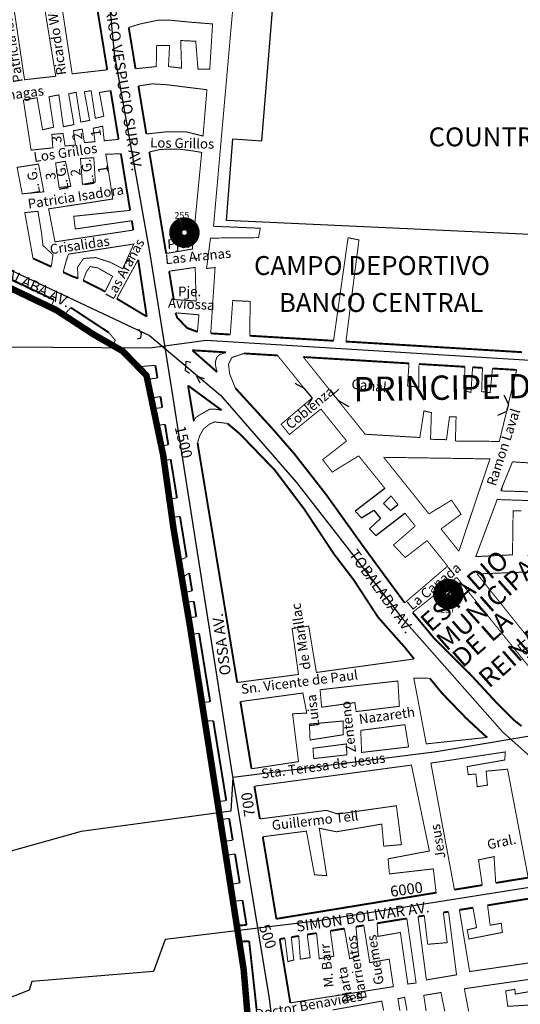
# Model space of a CAD drawing. Extents: x 342040 to 365455, y 6293336 to 6314264.
# Drawn here: x 353598 to 354525, y 6298149 to 6299971 of the extents above; entities that cross this region are included whole.
import ezdxf

# ---------------------------------------------------------------- set-up
doc = ezdxf.new("R2010")
doc.units = 0
doc.header["$LTSCALE"] = 2.5
doc.header["$MEASUREMENT"] = 0
for name, color, linetype in [('C_GENERALES', 251, 'CONTINUOUS'), ('C_IMPORTANTES', 251, 'CONTINUOUS'), ('DEPARTAMENTOS', 80, 'CONTINUOUS'), ('LA-REINA', 102, 'CONTINUOUS'), ('LUGAR_DE_INTERES', 4, 'CONTINUOUS'), ('NOM_GENERALES', 2, 'CONTINUOUS'), ('NOM_IMPORTANTES', 3, 'CONTINUOUS'), ('NOMB-COLECT', 170, 'CONTINUOUS'), ('NUMERO', 250, 'CONTINUOUS'), ('V-COLECTORAS', 5, 'CONTINUOUS'), ('V-METROPOLITANAS', 1, 'CONTINUOUS'), ('V-TRONCALES', 3, 'CONTINUOUS'), ('VARIOS', 250, 'CONTINUOUS')]:
    doc.layers.add(name, color=color, linetype=linetype)
doc.styles.add('ROMANS', font='ROMANS.shx')

# ---------------------------------------------------------------- blocks, each defined once
blk = doc.blocks.new('PALITO')
at = {"layer": 'NOM_GENERALES'}
blk.add_lwpolyline([(-0.51, 0.051), (-0.188, 0.076), (-0.061, -0.024), (0.392, 0.095)], dxfattribs=at)

msp = doc.modelspace()

# ---------------------------------------------------------------- linework, layer by layer
at = {"layer": 'C_GENERALES'}
for p, q in [((354274.4925998318, 6299103.97204119), (354219.4347109997, 6299061.832819392)), ((354285.8002094075, 6299089.965910355), (354272.005529872, 6299076.010125073)), ((354272.005529872, 6299076.010125073), (354284.9544042386, 6299063.071319814)), ((354284.9544042386, 6299063.071319814), (354298.6081162463, 6299074.117132552)), ((354219.4347109997, 6299061.832819392), (354231.1652231592, 6299049.30684761)), ((354231.1652231592, 6299049.30684761), (354253.8106496377, 6299063.866779445)), ((354266.356759639, 6299048.511387988), (354245.7352240997, 6299029.088076432)), ((354253.8106496377, 6299063.866779445), (354266.356759639, 6299048.511387988)), ((354257.4657362592, 6299016.552035549), (354311.3455393211, 6299058.338838516)), ((354245.7352240997, 6299029.088076432), (354257.4657362592, 6299016.552035549))]:
    msp.add_line(p, q, dxfattribs=at)
at = {"layer": 'C_GENERALES', "const_width": 1.812439647}
for points in [[(354001.1767010645, 6300086.928545515), (353957.1444867513, 6299589.111789145), (354043.698549005, 6299585.507048069), (354040.4663649678, 6299568.117696567), (353951.4957165183, 6299567.271891391), (353944.235888821, 6299511.05605501), (353960.0041137498, 6299512.677181587), (353951.9689646486, 6299390.941651965)], [(353576.7436121737, 6300064.998025793), (353607.1925982431, 6299860.353451428), (353665.0295612007, 6299866.848026825), (353632.2948873542, 6300066.830603658)], [(353664.6872114898, 6300072.519650323), (353695.3577179604, 6299871.308642179), (353760.293402869, 6299878.729575619)], [(353800.0764531206, 6299957.097452141), (353821.1007530257, 6299963.571889317), (353853.855565091, 6299970.45915998), (353877.7193537764, 6299970.46922909), (353914.5219477193, 6299966.844349792), (353955.3723235412, 6299963.622234871), (353950.146455892, 6299879.907661395), (353928.3065581457, 6299879.897592285), (353924.2487071584, 6299931.662882423), (353896.3371365946, 6299932.861106412), (353897.9784013861, 6299881.901345005), (353873.7118483342, 6299884.72069557), (353875.7156010553, 6299923.960013927), (353851.8518123698, 6299923.949944816), (353851.0563527467, 6299884.72069557), (353812.7433924311, 6299880.672913685)], [(353818.019605626, 6299848.794114123), (353843.79652505, 6299852.761343122), (353870.0869690404, 6299851.160354768), (353944.9105191344, 6299841.886705239), (353937.6607605461, 6299756.13817172), (353905.3087128473, 6299764.213597259), (353868.0932854289, 6299763.800763782), (353832.7507123124, 6299759.924156762)], [(353781.2774263373, 6299750.016153357), (353754.7251855089, 6299747.327701214), (353751.8454202923, 6299774.433743044), (353734.3453085895, 6299770.587343356), (353737.6681146086, 6299745.676367315), (353718.0534899847, 6299743.914273215), (353714.0057081063, 6299768.986355001), (353697.8145805931, 6299765.774309181), (353701.4797363237, 6299739.463726972), (353682.3081525023, 6299737.701632864), (353678.4214763704, 6299760.890791239), (353657.7898717221, 6299759.259595562), (353659.5922422599, 6299734.288204866), (353619.4164967515, 6299730.008833478), (353605.0277397761, 6299822.715121427), (353630.3213419608, 6299827.044838358), (353640.6723861669, 6299767.697509024), (353661.0522630863, 6299772.510543199), (353652.5035894181, 6299828.827070679), (353670.7890916344, 6299832.331120656), (353679.1162449013, 6299773.336210154), (353698.7006621981, 6299777.323577374), (353688.953764541, 6299834.25432051), (353702.6779603126, 6299837.144154831), (353711.3172559633, 6299782.136611549), (353727.7097656592, 6299785.01637676), (353717.9628680021, 6299838.110789308), (353730.5794617673, 6299840.033989162), (353738.332675813, 6299788.872845568), (353753.9397949954, 6299792.870281899), (353745.803954802, 6299836.80180512), (353766.5664578697, 6299840.245440451)], [(353785.6272814904, 6299723.333014115), (353757.7056418176, 6299722.49727805), (353770.6746544028, 6299639.598302417), (353651.7786135594, 6299621.343007528), (353663.5292639376, 6299560.283929649), (353808.6351958979, 6299582.113758282)], [(353838.2585150176, 6299726.726303892), (353859.2123311588, 6299731.438646978), (353881.0522289051, 6299731.851480455), (353897.6360516751, 6299731.448716088), (353919.0731850551, 6299728.629365523), (353935.2441743502, 6299725.810014959), (353917.9353757215, 6299547.032982002), (353869.4022696185, 6299538.806519829)], [(353622.8702011899, 6299529.724183378), (353607.6960537005, 6299614.455736875), (353631.9626067523, 6299616.892461285), (353638.4471130446, 6299578.468740772), (353641.296670934, 6299553.799423354), (353659.9043846432, 6299536.420140962), (353656.662131497, 6299514.308377264)], [(353802.6843523907, 6299618.614278951), (353698.2978978324, 6299607.618811757), (353701.1373866127, 6299584.157787438), (353805.8158453362, 6299599.422556916)], [(353678.7134805355, 6299504.239268115), (353684.5837711698, 6299525.907991003), (353688.6214839391, 6299537.638503163), (353809.5414157216, 6299556.296562419), (353788.9299492914, 6299510.582806878), (353765.4689249718, 6299522.706014293), (353738.7757166155, 6299531.194273311), (353716.5229853938, 6299529.563077632), (353705.2053067091, 6299513.382019221), (353706.2927704974, 6299492.669861699)], [(354202.2970872265, 6299375.817850018), (354226.3723272042, 6299563.848394281), (354206.2240397951, 6299567.936452601), (354179.3697256919, 6299377.197317973)], [(353777.9747585363, 6299455.212775663), (353817.5564266048, 6299527.398219158)], [(353715.7275257713, 6299488.742909133), (353721.7991985882, 6299504.893760214), (353728.6663310288, 6299514.610450542), (353742.8234984939, 6299512.183795232), (353770.3323046913, 6299496.425639418), (353756.2758283178, 6299467.980406067)], [(353874.8395885593, 6299505.991293113), (353923.2015198069, 6299513.069876842), (353924.8427845983, 6299450.782367643), (353883.5392988649, 6299453.521165331)], [(353655.6532745006, 6299438.95958743), (353661.7369625088, 6299452.977433432)], [(353988.0868591696, 6299388.756655278), (353992.7186493783, 6299451.648311022), (354025.0706970771, 6299450.117806433), (354024.0436479442, 6299386.581727701)], [(353680.0038114268, 6299424.867079504), (353692.6189202716, 6299438.326879618)], [(353927.299647231, 6299393.76100252), (353930.1089286836, 6299425.30752149), (353886.8419666659, 6299428.932400788)], [(353763.0926152126, 6299392.482225664), (353775.2359608475, 6299378.325058195), (353770.483135474, 6299368.630051858)], [(353963.7397532449, 6299319.29994036), (353960.8901953555, 6299331.080798065), (353960.4773618801, 6299338.360763983), (353963.3067815514, 6299346.859092101), (353968.5628565276, 6299351.71240271), (353980.2732304691, 6299355.850806573)], [(354013.2999084808, 6299353.847053853), (353990.8155877488, 6299346.063632479), (353984.7539840409, 6299333.517522476), (353987.1806393459, 6299315.322642241), (353997.7129275165, 6299289.445031732)], [(354075.7384543199, 6299350.071137921), (354139.4658461306, 6299271.15952951)], [(354123.2747186173, 6299347.191372701), (354237.8913880715, 6299204.22009188)], [(353849.4251570649, 6299331.80577392), (353817.3113141718, 6299329.045246869)], [(354237.8913880715, 6299204.22009188), (354339.0960041385, 6299198.178626394), (354346.7585962017, 6299247.527330334), (354359.6974014592, 6299244.295146301), (354360.5129993003, 6299243.892381935), (354358.9120109456, 6299194.956511463), (354388.4346389732, 6299194.15098273), (354394.0834092068, 6299236.622485128), (354406.2166857321, 6299236.632554239), (354405.0184617432, 6299191.734396541), (354486.3063799114, 6299190.959075131), (354518.3362161174, 6299323.27723847)], [(354318.9577858385, 6299335.350100341), (354316.4103012233, 6299293.613642919), (354337.0318367626, 6299291.197056721), (354337.6057759844, 6299334.222360119)], [(354422.5487807737, 6299329.077045344), (354421.1592437106, 6299285.165660336), (354433.6952846023, 6299281.530711937), (354436.8569848756, 6299328.211101956)], [(354455.1022106558, 6299327.103499946), (354453.5112914101, 6299283.161907614), (354469.2895854479, 6299281.138016681), (354473.6495097101, 6299325.985828835)], [(353834.442670836, 6299306.112410203), (353853.2715567601, 6299308.254127622)], [(353858.8498432292, 6299273.999018296), (353841.7384036534, 6299271.281169655)], [(354139.4658461306, 6299271.15952951), (354082.263237049, 6299222.747252715), (354097.6387667211, 6299203.746843757), (354155.8180793903, 6299250.91055101)], [(353845.9174262398, 6299251.329706985), (353862.1525110301, 6299253.760108897)], [(353920.8554173748, 6299228.335608299), (353920.0800959704, 6299229.151206143), (353924.5306422145, 6299235.222878953), (353931.0151485074, 6299239.794254514), (353950.0155574733, 6299250.648754176), (353960.8801262458, 6299250.648754176), (353972.2481504764, 6299248.584586799)], [(354155.8180793903, 6299250.91055101), (354203.5657949793, 6299191.794811197)], [(353867.2374111509, 6299222.535801426), (353852.3718169434, 6299220.515196528)], [(353927.4909603045, 6299188.320968533), (353931.4179128731, 6299201.249704681), (353938.2850453132, 6299213.785745574), (353949.1999596321, 6299222.686838069), (353958.9065808525, 6299227.147453422), (353982.7703695379, 6299224.318033746)], [(353856.7221015024, 6299199.746096053), (353858.4974244086, 6299199.950789604), (353860.6522137671, 6299182.209019281), (353873.389636842, 6299184.806849445)], [(354203.5657949793, 6299191.794811197), (354159.1308163003, 6299157.257766806), (354176.943070387, 6299134.209575962), (354225.8386644191, 6299164.215521234)], [(353865.3234118181, 6299155.596810766), (353877.830113977, 6299157.519563649)], [(354225.8386644191, 6299164.215521234), (354274.4925998318, 6299103.97204119)], [(354272.1062209636, 6299161.537138193), (354356.0121075104, 6299056.858679472)], [(354272.1062209636, 6299161.537138193), (354468.9371666273, 6299158.596958326), (354411.4022769445, 6298987.764452487)], [(354510.6937622724, 6299153.240192253), (354509.4552618473, 6299150.279874166), (354488.9042100719, 6299100.135710603)], [(354612.5125939974, 6299146.524096455), (354510.6937622724, 6299153.240192253)], [(354492.1766705457, 6299108.100375934), (354490.1024340608, 6299099.299974537), (354571.6823563942, 6299096.762559039)], [(353875.3843464947, 6299084.111222275), (353889.4397968269, 6299086.290685521)], [(354285.8002094075, 6299089.965910355), (354298.6081162463, 6299074.117132552)], [(354356.0121075104, 6299056.858679472), (354397.7787722645, 6299082.132143436), (354415.5910263511, 6299056.254532928), (354378.3755989328, 6299028.967247131)], [(354569.2657701983, 6299080.581500626), (354482.3089435789, 6299083.380712979), (354442.7172064008, 6298977.806103538), (354510.6635549453, 6298981.068494902), (354511.8416407155, 6299062.759177435), (354527.2071012785, 6299062.36648218)], [(353894.9979450774, 6299052.176543719), (353880.1465449354, 6299050.274549143)], [(354311.3455393211, 6299058.338838516), (354330.678228889, 6299034.404566073)], [(354330.678228889, 6299034.404566073), (354290.2406865426, 6298999.172753149), (354312.0906533979, 6298976.134631417), (354352.4979884172, 6299007.389146221)], [(354378.3755989328, 6299028.967247131), (354411.4022769445, 6298987.764452487)], [(354352.4979884172, 6299007.389146221), (354390.6196356587, 6298960.185162525)], [(353893.0780357554, 6298970.181981323), (353907.2822582407, 6298976.849538171)], [(354390.6196356587, 6298960.185162525), (354311.1038807012, 6298892.178399329)], [(354445.1337925968, 6298945.675576234), (354902.9761856475, 6298963.427415668), (354916.3479625985, 6298908.027177131), (354650.2314768732, 6298880.820444203), (354604.1250260756, 6298882.018668191), (354579.455708658, 6298876.752524105), (354548.3220231662, 6298862.988051901), (354535.967226239, 6298832.367890974)], [(353912.0449468686, 6298947.588706977), (353898.4797053248, 6298938.120458717)], [(354325.8249182785, 6298874.436629006), (354407.4451170487, 6298939.362244803)], [(354407.4451170487, 6298939.362244803), (354587.1283698302, 6298716.875209026)], [(354445.1337925968, 6298945.675576234), (354535.967226239, 6298832.367890974)], [(353903.0479769852, 6298911.005555958), (353917.4621275913, 6298914.380784996)], [(353906.0056562479, 6298893.4502984), (353920.6238278645, 6298894.967542561)], [(353910.8489536718, 6298864.702984658), (353925.2858254008, 6298866.330996133)], [(354001.005526209, 6298744.766641366), (354114.4038334562, 6298759.678992024), (354102.643113969, 6298844.60185859), (354133.3740350945, 6298849.062473943), (354147.5714789963, 6298763.334078644), (354328.5234395311, 6298788.305469331)], [(353930.259965321, 6298835.841733628), (353915.8563257923, 6298834.130765389)], [(354357.5627503193, 6298752.459440762), (354327.9495003092, 6298752.892412451), (354351.0480366993, 6298631.166951939), (354463.9630267078, 6298643.189468266)], [(354006.8657477343, 6298709.424068253), (354122.5094663219, 6298725.303053378), (354129.7995013464, 6298688.097695075), (354103.509057356, 6298686.869263754), (354114.4743172201, 6298598.311448781), (354027.467145055, 6298585.120915798)], [(353935.6476951462, 6298707.585949217), (353950.9016390784, 6298709.192478742)], [(353956.651100403, 6298673.870043839), (353940.952178676, 6298673.669403011)], [(354403.1556765505, 6298361.314826721), (354359.5564339313, 6298595.572651093), (354497.4629528497, 6298616.254601283), (354496.2546597518, 6298601.29190509), (354426.6972537436, 6298589.12842124), (354428.7312137918, 6298574.165725038), (354442.8783121473, 6298575.384087249), (354445.3150365619, 6298551.933132039), (354464.3255146368, 6298554.772620816), (354461.8887902228, 6298580.650231334), (354501.5208038371, 6298584.305317955), (354539.7632803889, 6298383.658179921)], [(354032.8138420138, 6298552.839351861), (354323.569437829, 6298591.917564473), (354356.7974980239, 6298432.986745649), (354280.3628904661, 6298418.396606491), (354282.7996148807, 6298390.495105039), (354364.0875330484, 6298399.829169213), (354369.3637462434, 6298354.53831626)], [(353964.3385100441, 6298524.138617597), (353980.7062021626, 6298526.287111032)], [(354042.8628129451, 6298492.233383884), (354166.269814688, 6298508.142576342), (354187.3041837021, 6298501.275443901), (354295.688074593, 6298516.681180904), (354305.0221387747, 6298444.697119588), (354272.26732671, 6298441.857630811), (354268.6122400885, 6298482.697937522), (354184.8976666153, 6298468.51056273), (354152.9383141732, 6298474.964861693), (354166.7329937086, 6298387.212575452), (354144.0774981211, 6298388.823632918), (354129.0845945968, 6298469.698717607), (354048.3202701045, 6298459.317466079)], [(353986.0730373395, 6298493.340985894), (353969.5476440379, 6298490.831730545)], [(353992.6783729415, 6298452.843028894), (353975.8263930491, 6298450.685789898)], [(353979.8358725957, 6298425.049420676), (353996.8268459114, 6298427.398390074)], [(354454.7296536171, 6298369.752740185), (354447.8021065216, 6298416.443199314), (354476.5091367085, 6298422.524941244), (354479.6607678721, 6298373.830729393)], [(354005.5668326538, 6298373.780383849), (353988.3022323215, 6298370.916029702)], [(353993.1434393152, 6298339.961645591), (354010.8229076301, 6298341.518958133)], [(354412.4293260779, 6298323.887948009), (354431.2988366251, 6298209.774734007), (354570.8264821162, 6298230.05391984), (354551.584414531, 6298346.45282161)], [(354335.8436818827, 6298311.472736428), (354351.2292806638, 6298194.368997014), (354407.0423526823, 6298203.692992087), (354392.220624014, 6298320.615487534)], [(354347.3728118596, 6298313.335521616), (354353.6257286416, 6298260.291454612), (354389.8342451453, 6298263.261841821), (354382.6549703214, 6298319.064844724)], [(354437.4913387523, 6298327.955868107), (354444.2074345555, 6298291.072721284), (354426.8180830533, 6298287.014870297), (354430.0603361995, 6298270.028283162), (354491.9350119264, 6298282.191767021), (354489.9111209872, 6298299.178354156), (354469.2895854479, 6298295.523267535), (354464.5470350381, 6298332.345999693)], [(354260.0937737474, 6298299.188423267), (354261.412827046, 6298274.811110014), (354303.0687315994, 6298282.111214144), (354316.8533420258, 6298186.676197619), (354332.2288716979, 6298188.700088562), (354315.0409023789, 6298308.099584863)], [(354235.3136961291, 6298295.170848714), (354246.4702690674, 6298226.278003908), (354282.4572651698, 6298232.762510204), (354290.1702027787, 6298181.802748789), (354099.2800315125, 6298151.796803527)], [(354147.8534140524, 6298280.983473922), (354152.8980377364, 6298233.38679497), (354179.8631120403, 6298238.209898246), (354173.3483984203, 6298285.121877776)], [(354199.3871146822, 6298289.340834517), (354209.254841649, 6298233.537831604), (354225.8386644191, 6298237.998446957), (354220.783971626, 6298292.814677171)], [(354089.2612679083, 6298271.478234883), (354094.7992779413, 6298228.241480195), (354105.7242613687, 6298231.070899861), (354101.0824020504, 6298273.401434727)], [(354114.8670124768, 6298275.636776959), (354117.8575378946, 6298232.692026437), (354136.0524181284, 6298235.531515215), (354130.5949609695, 6298278.184261579)], [(354560.5001202492, 6298135.698484339), (354558.5881479752, 6298148.90361728), (354501.9960628945, 6298145.369009286), (354498.0469611801, 6298173.807876126), (354515.0335483165, 6298177.050129269), (354515.8491461576, 6298168.149036785), (354574.8944022133, 6298178.27856059), (354569.1991808239, 6298199.271969944), (354421.529162353, 6298178.06424892), (354429.4730333529, 6298136.018019099)], [(354385.2742304768, 6298136.473641866), (354378.2008260929, 6298170.994984216), (354346.3677951311, 6298165.693060054), (354350.7921139892, 6298136.829100292)], [(354272.0929784575, 6298137.640369273), (354268.5536443535, 6298155.089211718), (354177.4698934027, 6298138.615790063)], [(354315.4166771367, 6298137.193767511), (354310.9977419562, 6298162.158452059), (354298.6181980004, 6298159.507465615), (354302.1452295532, 6298137.330576045)]]:
    msp.add_lwpolyline(points, dxfattribs=at)
for points in [[(353593.5086789082, 6299698.170310341), (353633.1406925225, 6299704.252052271), (353642.8674519616, 6299652.889526499), (353602.8326739809, 6299649.234439878)], [(353664.6872114898, 6299706.286012325), (353682.8820917236, 6299709.528265467), (353693.0116155284, 6299663.019050304), (353671.1817868911, 6299660.98509025)], [(353710.7936622873, 6299714.391645187), (353735.4629797049, 6299716.022840865), (353738.3125375943, 6299671.124683167), (353714.4487489089, 6299666.664067813)], [(354154.4587496549, 6298731.384795307), (354298.4268722818, 6298747.616199254), (354301.2764301712, 6298700.704219725), (354221.2068742099, 6298690.967391185), (354218.7701497959, 6298707.551213953), (354157.2982384353, 6298699.032747613)], [(354134.6628810659, 6298667.878923898), (354197.3531546341, 6298673.567970572), (354197.3632237431, 6298648.083055309), (354135.891312382, 6298638.35629587)], [(354229.7152714419, 6298656.188688172), (354311.405953976, 6298666.741114565), (354318.2932246347, 6298625.487974376), (354231.3464671244, 6298615.33831236)], [(354141.1574564679, 6298622.990835311), (354203.4348965606, 6298631.106537284), (354203.8477300354, 6298610.877696997), (354142.7785830406, 6298603.980357233)]]:
    msp.add_lwpolyline(points, close=True, dxfattribs=at)
at = {"layer": 'C_IMPORTANTES', "const_width": 3.5241882025}
for points in [[(353700.0096463877, 6300076.768814387), (353707.8232750882, 6300060.184991618), (353716.714298468, 6300053.307790066), (353732.8953568717, 6300046.843421992), (353760.293402869, 6299878.729575619)], [(353800.0764531206, 6299957.097452141), (353812.7433924311, 6299880.672913685)], [(353818.019605626, 6299848.794114123), (353832.7507123124, 6299759.924156762)], [(353766.5664578697, 6299840.245440451), (353781.2774263373, 6299750.016153357)], [(353785.6272814904, 6299723.333014115), (353802.6843523907, 6299618.614278951)], [(353838.2585150176, 6299726.726303892), (353869.4022696185, 6299538.806519829)], [(353805.8158453362, 6299599.422556916), (353808.6351958979, 6299582.113758282)], [(353622.8702011899, 6299529.724183378), (353656.662131497, 6299514.308377264)], [(353817.5564266048, 6299527.398219158), (353833.4555499529, 6299422.035061015)], [(353550.5538592743, 6299505.719427158), (353661.7369625088, 6299452.977433432)], [(353678.7134805355, 6299504.239268115), (353695.9115189636, 6299496.395432086), (353706.2927704974, 6299492.669861699)], [(353874.8395885593, 6299505.991293113), (353883.5392988649, 6299453.521165331)], [(353715.7275257713, 6299488.742909133), (353748.502476054, 6299472.551781621), (353756.2758283178, 6299467.980406067)], [(353777.9747585363, 6299455.212775663), (353833.4555499529, 6299422.035061015)], [(353692.6189202716, 6299438.326879618), (353695.5389619255, 6299436.937342562), (353763.0926152126, 6299392.482225664)], [(353886.8419666659, 6299428.932400788), (353889.6713863372, 6299420.43407266), (353907.8763356806, 6299401.030899327), (353927.299647231, 6299393.76100252)], [(353951.9689646486, 6299390.941651965), (353988.0868591696, 6299388.756655278)], [(354024.0436479442, 6299386.581727701), (354179.3697256919, 6299377.197317973)], [(354202.2970872265, 6299375.817850018), (354528.3851870493, 6299356.122672519)], [(353917.844753739, 6299359.626722504), (353980.2732304691, 6299355.850806573)], [(353917.844753739, 6299359.626722504), (353963.7397532449, 6299319.29994036)], [(354013.2999084808, 6299353.847053853), (354075.7384543199, 6299350.071137921)], [(354123.2747186173, 6299347.191372701), (354318.9577858385, 6299335.350100341)], [(353849.4251570649, 6299331.80577392), (353853.2715567601, 6299308.254127622)], [(354337.6057759844, 6299334.222360119), (354422.5487807737, 6299329.077045344)], [(354436.8569848756, 6299328.211101956), (354455.1022106558, 6299327.103499946)], [(354473.6495097101, 6299325.985828835), (354518.3362161174, 6299323.27723847)], [(353909.9203648379, 6299294.328549664), (353920.8554173748, 6299228.335608299)], [(353972.2481504764, 6299248.584586799), (353909.9203648379, 6299294.328549664)], [(353997.7129275165, 6299289.445031732), (354066.0922477545, 6299214.651688962), (354106.5499283189, 6299168.152542911), (354165.6354608113, 6299092.553671408), (354234.0248501583, 6298997.128723994), (354276.9192551374, 6298938.506370526), (354310.9024985186, 6298892.40998884), (354311.1038807012, 6298892.178399329)], [(353858.8498432292, 6299273.999018296), (353862.1525110301, 6299253.760108897)], [(353867.2374111509, 6299222.535801426), (353873.389636842, 6299184.806849445)], [(353982.7703695379, 6299224.318033746), (354005.4258651254, 6299205.32769389), (354070.5730013262, 6299137.804247928), (354125.1979184649, 6299065.437560467), (354179.8329047125, 6298982.951418312), (354216.2528725084, 6298935.243979161), (354261.9766971588, 6298865.293877889), (354312.5538324191, 6298808.292650998), (354328.5234395311, 6298788.305469331)], [(353927.4909603045, 6299188.320968533), (354001.005526209, 6298744.766641366)], [(353877.830113977, 6299157.519563649), (353889.4397968269, 6299086.290685521)], [(353894.9979450774, 6299052.176543719), (353907.2822582407, 6298976.849538171)], [(353912.0449468686, 6298947.588706977), (353917.4621275913, 6298914.380784996)], [(353920.6238278645, 6298894.967542561), (353925.2858254008, 6298866.330996133)], [(354325.8249182785, 6298874.436629006), (354365.9402491321, 6298826.104905078), (354431.8828449554, 6298760.615419169), (354481.6544514842, 6298706.846376309), (354513.2110395599, 6298675.309926449), (354527.4185525707, 6298664.0325242)], [(353930.259965321, 6298835.841733628), (353950.9016390784, 6298709.192478742)], [(354357.5627503193, 6298752.459440762), (354380.1376930339, 6298725.00098011), (354423.8275576356, 6298679.720196258), (354458.626398858, 6298647.388286776), (354463.9630267078, 6298643.189468266)], [(354006.8657477343, 6298709.424068253), (354027.467145055, 6298585.120915798)], [(353956.651100403, 6298673.870043839), (353980.7062021626, 6298526.287111032)], [(354032.8138420138, 6298552.839351861), (354042.8628129451, 6298492.233383884)], [(353986.0730373395, 6298493.340985894), (353992.6783729415, 6298452.843028894)], [(354048.3202701045, 6298459.317466079), (354073.4930429795, 6298307.384678109)], [(353996.8268459114, 6298427.398390074), (354005.5668326538, 6298373.780383849)], [(354479.6607678721, 6298373.830729393), (354539.7632803889, 6298383.658179921)], [(354073.4930429795, 6298307.384678109), (354369.222778715, 6298355.76674758)], [(354403.1556765505, 6298361.314826721), (354454.7296536171, 6298369.752740185)], [(354010.8229076301, 6298341.518958133), (354018.2438410738, 6298295.986446558)], [(354464.5470350381, 6298332.345999693), (354551.584414531, 6298346.45282161)], [(354382.6549703214, 6298319.064844724), (354392.220624014, 6298320.615487534)], [(354412.4293260779, 6298323.887948009), (354437.4913387523, 6298327.955868107)], [(354260.0937737474, 6298299.188423267), (354315.0409023789, 6298308.099584863)], [(354335.8436818827, 6298311.472736428), (354347.3728118596, 6298313.335521616)], [(354000.1945745618, 6298294.877114166), (354018.2438410738, 6298295.986446558)], [(354130.5949609695, 6298278.184261579), (354147.8534140524, 6298280.983473922)], [(354173.3483984203, 6298285.121877776), (354199.3871146822, 6298289.340834517)], [(354220.783971626, 6298292.814677171), (354235.3136961291, 6298295.170848714)], [(354004.8603292065, 6298265.044561741), (354023.1072207928, 6298266.121468819)], [(354023.1072207928, 6298266.121468819), (354036.8615169811, 6298140.06524961)], [(354079.7056833254, 6298269.937661184), (354089.2612679083, 6298271.478234883)], [(354079.7056833254, 6298269.937661184), (354099.2800315125, 6298151.796803527)], [(354101.0824020504, 6298273.401434727), (354114.8670124768, 6298275.636776959)]]:
    msp.add_lwpolyline(points, dxfattribs=at)
at = {"layer": 'DEPARTAMENTOS'}
for points, const_width in [([(353899.8066330513, 6299587.979534612, 385.3350426682897), (353899.9163238592, 6299588.01472443, 385.3350426682897)], 34.25307432404072), ([(353900.8592078577, 6299584.756149043, 385.3350426682897), (353900.9353820299, 6299584.780586417, 385.3350426682897)], 23.78685716947273), ([(354388.4318559056, 6298919.042753763, 385.3350426682897), (354388.5415467135, 6298919.07794358, 385.3350426682897)], 34.25307432404072), ([(354389.4844307121, 6298915.819368194, 385.3350426682897), (354389.5606048842, 6298915.843805567, 385.3350426682897)], 23.78685716947273)]:
    msp.add_lwpolyline(points, format="xyb", dxfattribs=dict(at, const_width=const_width))
at = {"layer": 'LA-REINA'}
msp.add_lwpolyline([(352845.1960139135, 6299982.872614459, 12, 12, 0), (352850, 6299978, 12, 12, 0), (352905.0007693459, 6299905.903299472, 12, 12, 0), (353017.6049447733, 6299810.066621677, 12, 12, 0), (353078, 6299754, 12, 12, 0), (353166, 6299678, 12, 12, 0), (353268, 6299618, 12, 12, 0), (353373, 6299567, 12, 12, 0), (353481, 6299519, 12, 12, 0), (353545, 6299492, 12, 12, 0), (353666, 6299434, 12, 12, 0), (353735, 6299389, 12, 12, 0), (353789, 6299358, 12, 12, 0), (353833, 6299313, 12, 12, 0), (353864, 6299165, 12, 12, 0), (353883, 6299030, 12, 12, 0), (353914, 6298846, 12, 12, 0), (354013, 6298213, 12, 12, 0), (354034, 6297966, 12, 12, 0)], format="xyseb", dxfattribs=at)
at = {"layer": 'LUGAR_DE_INTERES'}
msp.add_lwpolyline([(354069.7976799218, 6300034.851112998), (355021.026421322, 6300074.070293133), (354944.3904315816, 6299555.138614874), (353980.9982063278, 6299599.644077316), (353993.0710681988, 6299750.902234967), (354046.4574849118, 6299747.287424779)], close=True, dxfattribs=at)
at = {"layer": 'V-COLECTORAS'}
for points in [[(353117.9083868744, 6299378.080707308), (353479.6226430307, 6299366.713484495), (353839.0619215902, 6299364.440002393), (353943.708932388, 6299378.080707308), (354532.9163780294, 6299341.705650615), (354785.4338314155, 6299323.518075343), (355173.6780673811, 6299296.152577175), (355414.8207960045, 6299284.78544821), (355471.6940933758, 6299246.136909414), (355574.0661265768, 6299257.504132227), (355669.6132269874, 6299248.410297668), (355710.5620076236, 6299262.051002583), (355931.2304275395, 6299227.949334143), (356288.3948917234, 6299184.753924991), (356554.5618842478, 6299155.199220755), (356944.8468753357, 6299107.267460943), (357358.8844736697, 6299061.79856969), (357470.3562540367, 6299018.603160538), (357534.0543209771, 6298982.228103844), (357593.2025959451, 6298968.587398929), (357627.3264437909, 6298970.860881031)], [(356814.150244828, 6298975.137655143), (356609.1775054734, 6298981.647368766), (356604.8348412504, 6298946.92892739), (356421.5752597896, 6298974.269649531), (356154.2425411928, 6299001.223527781), (356078.2593014315, 6298987.258763683), (355908.8255380446, 6298944.491679498), (355803.1814087119, 6298917.214399004), (355656.4169532234, 6298860.104622448), (355566.7996803412, 6298865.296420316), (355314.8322825227, 6298770.546038824), (355161.5739069117, 6298725.11778401), (354825.1845681744, 6298682.285475055), (354605.8129409839, 6298655.993980154), (354365.5347952512, 6298615.757523209), (353992.7791120975, 6298569.03134239), (353988.8826947355, 6298506.729767964), (353712.2382045864, 6298469.089163029), (353429.3635598333, 6298390.133780845), (352881.1115868988, 6298348.416017748), (352883.8946722054, 6298406.820904853), (352465.4008516243, 6298537.233512747)], [(357561.3501348289, 6298698.135375788), (357255.9465524411, 6298695.458157049), (356760.3353869896, 6298724.907657016), (356366.5254700745, 6298735.616531968), (356130.7754078897, 6298743.648282031), (355903.0621961775, 6298682.07206336), (355905.7411463351, 6298657.977094718), (355611.0533645776, 6298591.046438572), (355538.720894217, 6298612.464188475), (355024.3569144413, 6298502.698032522), (354844.8654584504, 6298443.799032588), (354730.0806134214, 6298394.87369775), (354151.421176979, 6298303.847979113), (353867.449359073, 6298269.04413552), (353846.0175945911, 6298210.145135587), (353620.9833330367, 6298191.404604422), (353615.6252695003, 6298175.341198145), (352947.4775049527, 6297911.246009274)]]:
    msp.add_lwpolyline(points, dxfattribs=at)
at = {"layer": 'V-METROPOLITANAS'}
msp.add_lwpolyline([(352625.2221186471, 6303080.315592518), (352623.6270152744, 6302974.940685005), (352606.5301417339, 6302872.426038953), (352555.239158218, 6302742.57417482), (352531.4490560105, 6302668.467362662), (352534.8684307186, 6302531.781167926), (352606.675662483, 6302401.929303793), (352722.9349468998, 6302108.054131171), (352832.3556633478, 6301855.184733506), (352962.2926280443, 6301533.972238475), (353017.0028048209, 6301397.286148067), (353116.1652156973, 6301253.765622729), (353290.5542330462, 6300987.227668188), (353462.1397078843, 6300780.321094762), (353598.915421997, 6300602.629125068), (353687.8195273018, 6300496.697313715), (353728.8523866935, 6300274.582299434), (353756.2073843582, 6300083.221772863), (353773.3044393458, 6299908.946864142), (353839.4304751426, 6299538.341721926), (353879.5494390115, 6299287.762419346), (353989.8765488457, 6298586.140409661), (354060.0848580322, 6298160.155651583), (354095.1888494042, 6297874.495276674)], dxfattribs=at)
at = {"layer": 'V-TRONCALES'}
msp.add_lwpolyline([(353189.1611487544, 6299703.369681844), (353362.7283267389, 6299614.298923193), (353580.8601254156, 6299508.820427788), (353838.8655664425, 6299386.93410178), (353970.2136129057, 6299276.767681587), (354110.9439424956, 6299115.03390104), (354305.6206862407, 6298864.229361843), (354492.4469781653, 6298653.630497254), (354670.7051344919, 6298494.24077295), (354832.5448666211, 6298339.538879584), (354992.0391095793, 6298180.14915528), (355109.3143842376, 6298020.759337126), (355273.4996055379, 6297776.986778958), (355442.3758051803, 6297469.927048468), (355681.9687481613, 6297074.292173734), (355918.8646234276, 6296727.384988706), (355963.4292441199, 6296647.690079628), (356005.6482124199, 6296401.573559067), (355970.4952546769, 6295905.323047487), (355923.2482402716, 6295595.335878873)], dxfattribs=at)
at = {"layer": 'VARIOS'}
for points in [[(353816.2575115249, 6299381.083994104), (353822.3593916695, 6299382.564153148), (353823.7791360596, 6299391.44510742), (353819.0768620865, 6299398.835833538)], [(353905.2180908647, 6299322.018599826), (353906.4163148536, 6299339.407951328), (353914.8743665399, 6299337.595511684)], [(353905.2180908647, 6299322.018599826), (353912.8001300549, 6299316.994114362)], [(353925.567760457, 6299312.171011076), (353939.4933384117, 6299307.176732944)], [(353925.567760457, 6299312.171011076), (353931.8408154576, 6299299.564486426)], [(354107.5266319066, 6299298.899925217), (354124.5031499334, 6299289.696759455), (354139.4658461306, 6299271.15952951), (354131.3098677191, 6299257.878374539)], [(354189.0562086942, 6299287.773559611), (354178.6950953791, 6299278.056869282), (354188.5728914549, 6299266.497531978), (354207.764613495, 6299255.371166362)], [(354494.8550535797, 6299276.506226473), (354503.0110319912, 6299259.952611027), (354499.7587097359, 6299246.510350312), (354482.6815006176, 6299238.726928938)]]:
    msp.add_lwpolyline(points, dxfattribs=at)

# ---------------------------------------------------------------- block references
at = {"layer": 'NOM_GENERALES', "xscale": 7.048376404999999, "yscale": 7.048376404999999, "zscale": 7.048376404999999, "rotation": 69.384}
msp.add_blockref('PALITO', (353800.8618436341, 6299527.498910256), dxfattribs=at)
at = {"layer": 'NOM_GENERALES', "xscale": 6.041465489999999, "yscale": 6.041465489999999, "zscale": 6.041465489999999}
msp.add_blockref('PALITO', (353924.8931301441, 6299529.341557223), dxfattribs=at)

# ---------------------------------------------------------------- texts
at = {"layer": 'LUGAR_DE_INTERES', "style": 'ROMANS'}
for s, p in [('COUNTRY CLUB', (354355.3269552541, 6299737.077046186)), ('CAMPO DEPORTIVO', (354032.0279986665, 6299498.962753006)), ('BANCO CENTRAL', (354078.1695911643, 6299430.525246017))]:
    msp.add_text(s, height=35, dxfattribs=at).set_placement(p)
for s, p in [('ESTADIO', (354359.5861884247, 6298836.465716483)), ('MUNICIPAL', (354388.8221328731, 6298801.386812574)), ('DE LA', (354418.3760032242, 6298770.540605159)), ('REINA', (354467.1735482196, 6298732.885800906))]:
    msp.add_text(s, height=35, rotation=41.42100000000001, dxfattribs=at).set_placement(p)
at = {"layer": 'NOM_GENERALES', "style": 'ROMANS'}
for s, rotation, p in [('Patricia Isadora', 99.481, (353604.1814817734, 6299856.62757913)), ('Ricardo Wagner', 98.26499999999999, (353684.6437329915, 6299870.220876479)), ('Las Luciernagas', 7.582999999999999, (353462.6198762335, 6299807.550741134)), ('2', 97.387, (353714.6295400396, 6299749.7439855)), ('1', 98.693, (353749.1967917517, 6299756.37952843)), ('Los Grillos', 8.464, (353625.4474402984, 6299707.926975201)), ('3', 93.90299999999999, (353675.8936771401, 6299743.480999605)), ('Los Grillos', 358.7329999999999, (353839.5267699366, 6299735.204191887)), ('L. G.', 99.10399999999998, (353689.1647629995, 6299657.027628451)), ('L. G.', 99.10399999999998, (353736.8419948246, 6299665.445403692)), ('L. G.', 99.10399999999998, (353636.312009071, 6299649.828215401)), ('3', 93.90299999999999, (353665.0794539127, 6299675.736033252)), ('2', 97.387, (353711.3369413476, 6299683.116690258)), ('1', 98.693, (353762.0147676996, 6299689.258846834)), ('Patricia Isadora', 8.670999999999998, (353614.6734935079, 6299621.503811371)), ('Crisalidas', 8.312999999999999, (353655.4609388396, 6299537.441953509)), ('Las Aranas', 61.558, (353771.4797303006, 6299452.010497043)), ('Pje.', 3.665, (353871.9593705083, 6299546.901781678)), ('Las Aranas', 5.797000000000001, (353868.3244221054, 6299518.778759817)), ('Aviossa', 357.0080000000001, (353872.5333097302, 6299438.427268805)), ('Canal', 353.936, (354211.7515278847, 6299288.880859709)), ('Coblenza', 39.458, (354099.9340707735, 6299212.42611393)), ('Ramon Laval', 71.93, (354479.3481726551, 6299107.224061532)), ('La Canada', 39.55400000000001, (354324.5658268009, 6298877.618165581)), ('de Marillac', 98.767, (354137.1575079315, 6298769.611386228)), ('Loreley', 308.205, (354517.963206245, 6298815.642798761)), ('Sn. Vicente de Paul', 7.204, (354009.1509826771, 6298723.329206077)), ('Luisa', 96.33300000000001, (354153.2699547259, 6298663.606317494)), ('Zenteno', 96.49100000000001, (354221.0553847393, 6298615.841465903)), ('Nazareth', 7.606, (354227.4794763767, 6298667.969243974)), ('Sta. Teresa de Jesus', 7.379, (354046.708759807, 6298566.986148308)), ('Guillermo Tell', 6.506, (354066.0313802658, 6298471.420233361)), ('Jesus', 99.58599999999998, (354386.732506693, 6298420.259089768)), ('Gral.', 11.815, (354465.7246679751, 6298435.644688549)), ('Barrientos', 99.77799999999999, (354241.0828428387, 6298159.610130312)), ('Guemes', 98.90299999999999, (354272.6192926963, 6298186.796725019)), ('M. Barr', 95.71400000000001, (354179.8425209884, 6298181.298991421)), ('Marta', 100.8, (354215.6583422347, 6298154.897787236)), ('Doctor Benavides', 10.02, (354035.7047158732, 6298121.465200718))]:
    msp.add_text(s, height=18, rotation=rotation, dxfattribs=at).set_placement(p)
msp.add_text('Pje.', height=18, dxfattribs=at).set_placement((353891.5739951329, 6299459.602605339))
at = {"layer": 'NOM_IMPORTANTES', "style": 'ROMANS'}
for s, rotation, p in [('AMERICO VESPUCIO SUR AV.', 279.2309999999999, (353748.0388441996, 6300045.433444804)), ('TOBALABA AV.', 334.2509999999999, (353521.634924962, 6299517.644914457)), ('1500', 283.301, (353885.1297652767, 6299216.997489483)), ('TOBALABA AV.', 305.738, (354206.696835091, 6298981.984481923)), ('OSSA AV.', 97.669, (353989.4457360706, 6298759.447100602)), ('700', 98.171, (354034.2230644611, 6298497.74088468)), ('6000', 8.08, (354285.8299639008, 6298347.801780329)), ('SIMON BOLIVAR AV.', 8.472000000000001, (354111.5922270151, 6298283.221673224)), ('500', 288.387, (354040.8284000631, 6298293.176863193))]:
    msp.add_text(s, height=20, rotation=rotation, dxfattribs=at).set_placement(p)
at = {"layer": 'NOMB-COLECT', "style": 'ROMANS'}
msp.add_text('PRINCIPE DE GALES  C7.0', height=45, rotation=1.104157482626817, dxfattribs=at).set_placement((354216.7946143565, 6299264.798919756))
at = {"layer": 'NUMERO', "style": 'ROMANS'}
for s, p in [('255', (353884.8801451414, 6299603.296759687)), ('257', (354376.8736558049, 6298873.845762555))]:
    msp.add_text(s, height=12, rotation=0.3693381535087337, dxfattribs=at).set_placement(p)

doc.saveas('drawing.dxf')
